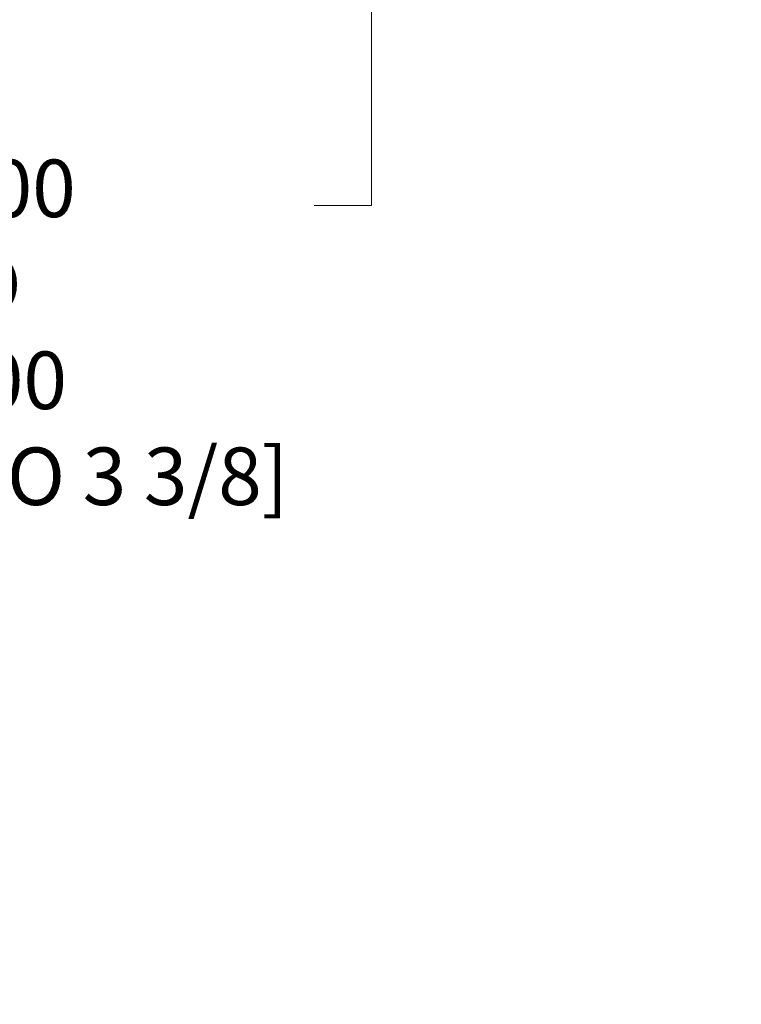
# Model space of a CAD drawing. Units: millimetres. Extents: x 28 to 1011, y 28 to 719.
# Drawn here: x 492 to 602, y 360 to 510 of the extents above; entities that cross this region are included whole.
import ezdxf

# ---------------------------------------------------------------- set-up
doc = ezdxf.new("R2010")
doc.units = ezdxf.units.MM
doc.header["$LTSCALE"] = 3.5
doc.layers.add('Dimension (ISO)', color=7, linetype='Continuous', lineweight=18, true_color=0x00003f)
doc.styles.add('Samuel Heath (ISO)', font='tahoma.ttf')
doc.dimstyles.new('Samuel Heath (ISO)', dxfattribs={"dimscale": 3.5, "dimtxt": 2.5, "dimasz": 2.5, "dimexe": 1, "dimexo": 1.5, "dimgap": 0.762, "dimtad": 0, "dimtih": 1, "dimtoh": 1, "dimrnd": 1e-08, "dimzin": 0, "dimdsep": 46, "dimtxsty": 'Samuel Heath (ISO)', "dimcen": 0.09, "dimdle": 10, "dimclrd": 256, "dimclre": 256, "dimclrt": 256, "dimazin": 0, "dimtfac": 1.2, "dimtmove": 0, "dimatfit": 3, "dimfxl": 1, "dimtolj": 1, "dimtzin": 0, "dimlwd": 15, "dimlwe": 15, "dimarcsym": 0})

# ---------------------------------------------------------------- blocks, each defined once
blk = doc.blocks.new('*D6')
at = {"layer": 'Defpoints', "color": 0, "transparency": 16777216}
for p in [(601.58, 633.89), (545.36, 558.89), (598.58, 558.89)]:
    blk.add_point(p, dxfattribs=at)
at = {"layer": 'Dimension (ISO)', "color": 176, "lineweight": 15, "true_color": 0x000080, "transparency": 16777216}
for p, q in [((596.33, 633.89), (541.86, 633.89)), ((545.36, 625.14), (545.36, 567.64)), ((593.33, 558.89), (541.86, 558.89)), ((545.36, 558.89), (545.36, 481.36)), ((545.36, 481.36), (536.61, 481.36))]:
    blk.add_line(p, q, dxfattribs=at)
at = {"layer": 'Dimension (ISO)', "color": 176, "true_color": 0x000080, "transparency": 16777216}
for points in [[(543.9, 625.14), (546.82, 625.14), (545.36, 633.89)], [(543.9, 567.64), (546.82, 567.64), (545.36, 558.89)]]:
    blk.add_solid(points, dxfattribs=at)
at = {"layer": 'Dimension (ISO)', "color": 176, "lineweight": 18, "true_color": 0x000080, "transparency": 16777216, "insert": (484.14, 488.33), "char_height": 8.75, "attachment_point": 2, "style": 'Samuel Heath (ISO)'}
blk.add_mtext('\\A1; \\fTahoma|b0|i0;75.00\\P\\fTahoma|b0|i0;TO\\P\\fTahoma|b0|i0;86.00\\P\\fTahoma|b0|i0;[2 15/16 TO 3 3/8]', dxfattribs=at)

msp = doc.modelspace()

# ---------------------------------------------------------------- dimensions: what is measured, and where the dimension line sits
at = {"layer": 'Dimension (ISO)', "color": 176, "lineweight": 18, "true_color": 0x000080}
dim = msp.add_linear_dim(base=(545.3631, 558.8893), p1=(601.5829, 633.8893), p2=(598.5829, 558.8893), angle=270, text=' \\fTahoma|b0|i0;75.00\\P\\fTahoma|b0|i0;TO\\P\\fTahoma|b0|i0;86.00\\P\\fTahoma|b0|i0;[2 15/16 TO 3 3/8]', dimstyle='Samuel Heath (ISO)', override={"dimgap": 0.762, "dimdec": 2, "dimpost": '\\X', "dimtol": 0, "dimlim": 0, "dimtp": 0, "dimtm": 0, "dimtdec": 2, "dimtofl": 0, "dimatfit": 2, "dimtvp": -0.375}, dxfattribs=at)
dim.commit()
dim.dimension.update_dxf_attribs({"geometry": '*D6', "text_midpoint": (484.1404, 481.361), "dimtype": 160})

doc.saveas('drawing.dxf')
